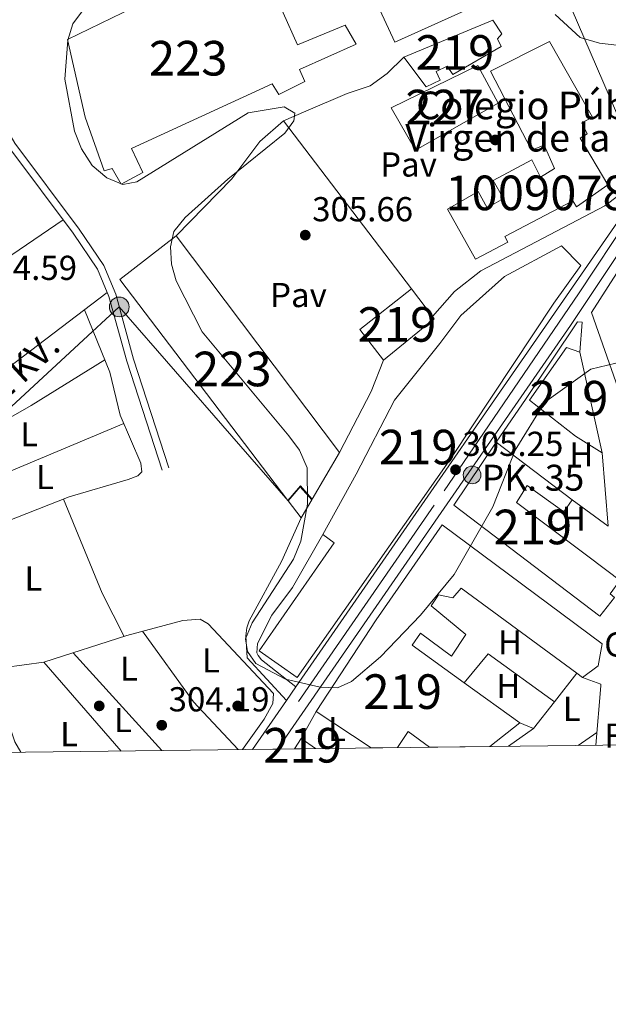
# Model space of a CAD drawing. Units: metres. Extents: x 580560 to 587482, y 4691885 to 4696594.
# Drawn here: x 586690 to 586860, y 4691885 to 4692169 of the extents above; entities that cross this region are included whole.
import ezdxf
from ezdxf.enums import TextEntityAlignment as Align

# ---------------------------------------------------------------- set-up
doc = ezdxf.new("R2010")
doc.units = ezdxf.units.M
doc.header["$MEASUREMENT"] = 0
for name, pattern in [('DGN Style 3', [120.63184, 86.1656, -34.46624]), ('DGN Style 4', [137.9511256, 68.93248, -34.46624, 0.0861656, -34.46624]), ('DGN Style 7', [172.3312, 77.54904, -34.46624, 25.84968, -34.46624])]:
    doc.linetypes.add(name, pattern=pattern)
for name, color, linetype, lineweight in [('Nivel 15', 7, 'Continuous', 0), ('Nivel 16', 7, 'Continuous', 0), ('Nivel 17', 7, 'Continuous', 0), ('Nivel 19', 7, 'Continuous', 0), ('Nivel 21', 7, 'Continuous', 0), ('Nivel 23', 7, 'Continuous', 0), ('Nivel 25', 7, 'Continuous', 0), ('Nivel 26', 7, 'Continuous', 0), ('Nivel 32', 7, 'Continuous', 0), ('Nivel 36', 7, 'Continuous', 0), ('Nivel 37', 7, 'Continuous', 0), ('Nivel 41', 7, 'Continuous', 0), ('Nivel 44', 7, 'Continuous', 0), ('Nivel 48', 7, 'Continuous', 0), ('Nivel 49', 7, 'Continuous', 0), ('Nivel 5', 7, 'Continuous', 0), ('Nivel 52', 7, 'Continuous', 0), ('Nivel 54', 7, 'Continuous', 0), ('Nivel 61', 7, 'Continuous', 0), ('Nivel 7', 7, 'Continuous', 0)]:
    doc.layers.add(name, color=color, linetype=linetype, lineweight=lineweight)
doc.styles.add('Style-Arial', font='txt')
doc.styles.add('Style-Arial Narrow', font='txt')
doc.styles.add('Style-Helvetica-Narrow-Oblique', font='txt')

# ---------------------------------------------------------------- blocks, each defined once
blk = doc.blocks.new('5PELE_53')
at = {"layer": 'Nivel 32', "linetype": 'Continuous', "lineweight": 0}
h = blk.add_hatch(color=9, dxfattribs=at)
edge = h.paths.add_edge_path()
edge.add_arc((0.02712148427963257, -0.03625375032424927), 28.49973457508731, 0, 360)
at = {"layer": 'Nivel 32', "color": 252, "linetype": 'Continuous', "lineweight": 0}
blk.add_circle((0.02712148427963257, -0.03625375032424927, -0.04094223793890706), 28.49973457508731, dxfattribs=at)
blk = doc.blocks.new('5PATER_5')
at = {"layer": 'Nivel 7', "linetype": 'Continuous', "lineweight": 0}
h = blk.add_hatch(color=51, dxfattribs=at)
edge = h.paths.add_edge_path()
edge.add_ellipse((-0.002792395651340485, 0.00493939220905304), major_axis=(-1.095731442372465, -1.110710699892244), ratio=0.999422240966032, start_angle=0, end_angle=360)
blk = doc.blocks.new('5PERFI_2')
at = {"layer": 'Nivel 17', "linetype": 'Continuous', "lineweight": 0}
h = blk.add_hatch(color=7, dxfattribs=at)
edge = h.paths.add_edge_path()
edge.add_arc((-0.00355876237154007, 0.001131497323513031), 1.559999999766158, 315.0000000018422, 675.0000000018422)
blk = doc.blocks.new('5HITCA')
at = {"layer": 'Nivel 21', "linetype": 'Continuous', "lineweight": 0}
h = blk.add_hatch(color=1, dxfattribs=at)
edge = h.paths.add_edge_path()
edge.add_arc((-0.007126361131668091, 0.03041547536849976), 25.58554181925481, 0, 360)
at = {"layer": 'Nivel 21', "color": 7, "linetype": 'Continuous', "lineweight": 0}
blk.add_circle((-0.007126361131668091, 0.03041547536849976, -0.03804580156429438), 25.58554181925481, dxfattribs=at)

msp = doc.modelspace()

# ---------------------------------------------------------------- linework, layer by layer
at = {"layer": 'Nivel 15', "color": 51, "linetype": 'Continuous', "lineweight": 13, "extrusion": (0.0168508264757621, 0.01283872493391391, 0.9997755832131304), "elevation": 70442.00830429487, "flags": 128}
msp.add_lwpolyline([(3376600.530908963, -3309622.441371582), (3376599.738886235, -3309622.441371582), (3376599.085874671, -3309603.559645604)], dxfattribs=at)
at = {"layer": 'Nivel 15', "color": 51, "linetype": 'Continuous', "lineweight": 13, "extrusion": (0.004559695601647675, -0.01819851496491381, 0.9998239961258644), "elevation": -82401.1763539097, "flags": 128}
msp.add_lwpolyline([(1709549.99731566, 4407887.618215853), (1709545.156930201, 4407893.481429018), (1709541.036732782, 4407889.750293368)], dxfattribs=at)
at = {"layer": 'Nivel 15', "color": 51, "linetype": 'Continuous', "lineweight": 13, "extrusion": (0.1987100067810795, -0.06944463926929961, 0.9775948932363652), "elevation": -208927.1885650496, "flags": 128}
msp.add_lwpolyline([(4622847.263782203, 971805.9271582142), (4622850.691486798, 971805.0720317811), (4622849.328665383, 971800.1313012931)], dxfattribs=at)
at = {"layer": 'Nivel 15', "color": 1, "linetype": 'Continuous', "lineweight": 13}
for points in [[(586703.6000000015, 4692163.699999999, 311.1), (586757.6400000006, 4692190.07, 309.75), (586770.0599999987, 4692162.190000001, 310.83), (586783.8000000007, 4692167.920000002, 310.83), (586786.9800000004, 4692162.379999999, 310.96), (586770.629999999, 4692155.100000001, 312.45), (586772.2199999988, 4692151.620000001, 312.32), (586764.6900000013, 4692147.830000002, 312.18), (586762.7399999984, 4692150.890000001, 311.91), (586722.0500000007, 4692132.239999998, 311.64), (586725.3399999999, 4692125.280000001, 308.4), (586719.1400000006, 4692121.93, 308.4), (586716.5399999991, 4692126.460000001, 308.67), (586714.2100000009, 4692125.760000002, 308.53), (586708.7199999988, 4692141.330000002, 312.04), (586703.6000000015, 4692163.699999999, 311.1)], [(586718.7300000004, 4692094.309999999, 310.24), (586735.0300000012, 4692107.02, 310.24), (586782.2399999984, 4692044.330000002, 310.51), (586774.2899999991, 4692030.890000001, 314.04), (586770.879999999, 4692034.710000001, 315.38), (586767.2800000012, 4692030.469999999, 315.02), (586718.7300000004, 4692094.309999999, 310.24)]]:
    msp.add_polyline3d(points, dxfattribs=at)
at = {"layer": 'Nivel 15', "color": 51, "linetype": 'Continuous', "lineweight": 13}
for points in [[(586793.870000001, 4692172.289999999, 319.34), (586828.9600000009, 4692188.309999999, 318.67), (586832.8200000003, 4692178.710000001, 318.4), (586798.1900000013, 4692162.98, 319.48), (586793.870000001, 4692172.289999999, 319.34)], [(586849.1700000018, 4692172.93, 311.91), (586849.7699999996, 4692173.27, 311.9), (586860.6999999993, 4692179.469999999, 311.78), (586865.6999999993, 4692170.550000001, 311.91), (586886.879999999, 4692181.600000001, 311.91), (586897.25, 4692161.559999999, 315.29), (586898.4699999988, 4692154.32, 315.83), (586904.4100000001, 4692146.52, 315.7), (586871.5199999996, 4692124.710000001, 312.32), (586869.5199999996, 4692125.609999999, 311.78), (586849.1700000018, 4692172.93, 311.91)], [(586800.8099999987, 4692158.68, 316.78), (586826.5, 4692169.300000001, 315.69), (586829.1499999985, 4692165.420000002, 315.69), (586827.8500000015, 4692163.890000001, 316.37), (586828.8900000006, 4692161.760000002, 316.5), (586814.9699999988, 4692153.649999999, 315.96), (586813.3000000007, 4692156.050000001, 316.1), (586810.1600000001, 4692154.539999999, 315.96), (586811.2800000012, 4692151.960000001, 315.96), (586807.2399999984, 4692150.080000002, 317.59), (586800.8099999987, 4692158.68, 316.78)], [(586854.9899999984, 4692084.809999999, 309.47), (586869.5100000016, 4692107.399999999, 312.31), (586871.120000001, 4692107.18, 312.31), (586897.8099999987, 4692051.600000001, 311.9), (586874.4899999984, 4692040.920000002, 310.01), (586869.75, 4692042.77, 309.87), (586854.9899999984, 4692084.809999999, 309.47)], [(586777.4100000001, 4692020.670000002, 309.46), (586787.0100000016, 4692038.09, 310.4), (586798.0799999982, 4692059.52, 315.14), (586811.1799999997, 4692075.82, 310.67), (586817.2899999991, 4692083.940000001, 312.57), (586829.9200000018, 4692095.18, 313.38), (586846.379999999, 4692104.080000002, 311.62), (586851.9299999997, 4692098.370000001, 311.62), (586844.1099999994, 4692087.550000001, 316.62), (586814.5599999987, 4692042.940000001, 316.35), (586769.9899999984, 4691979.25, 316.22), (586758.9400000013, 4691986.989999998, 315.27), (586780.6999999993, 4692018.27, 315.27), (586777.4100000001, 4692020.670000002, 309.46)], [(586794.8999999985, 4692071.059999999, 313.89), (586788.0500000007, 4692079.899999999, 313.76), (586802.9800000004, 4692091.620000001, 313.49), (586809.0399999991, 4692083.649999999, 313.49)], [(586837.1099999994, 4692059.449999999, 307.71), (586847.75, 4692074.73, 312.85), (586851.6600000001, 4692073.359999999, 312.85), (586858.1400000006, 4692044.280000001, 307.44), (586850.3500000015, 4692049.07, 308.66), (586837.1099999994, 4692059.449999999, 307.71)], [(586827.4600000009, 4692047.350000001, 312.44), (586815.2100000009, 4692029.149999999, 314.61), (586857.4600000009, 4691997.059999999, 314.74), (586861.6400000006, 4692002.399999999, 314.74), (586860.4100000001, 4692003.460000001, 315.01), (586863.1900000013, 4692007.379999999, 314.88), (586861.0100000016, 4692009.030000001, 314.69), (586833.370000001, 4692029.899999999, 312.31), (586836.4299999997, 4692034.780000001, 312.04), (586847.0500000007, 4692027.190000001, 308.93), (586849.4699999988, 4692030.699999999, 309.07), (586827.4600000009, 4692047.350000001, 312.44)], [(586791.3599999994, 4691958.93, 311.22), (586775.4699999988, 4691969.449999999, 315.28), (586792.7699999996, 4691995.960000001, 314.2), (586811.870000001, 4692023.420000002, 314.88), (586858.0799999982, 4691988.989999998, 315.82), (586856.9699999988, 4691982.68, 315.82), (586852.3900000006, 4691979.32, 315.82)], [(586852.3900000006, 4691979.32, 315.82), (586850.8000000007, 4691980.5, 315.81), (586817.3900000006, 4692005.140000001, 315.55), (586814.8999999985, 4692002.280000001, 315.28), (586810.8500000015, 4692003.219999999, 312.58), (586808.6700000018, 4692000.02, 311.5), (586818.6999999993, 4691991.710000001, 309.47), (586814.5700000003, 4691985.5, 309.47), (586805.6099999994, 4691992.109999999, 311.23), (586803.1900000013, 4691988.600000001, 310.96), (586818.2399999984, 4691977.77, 310.57), (586834.3200000003, 4691966.199999999, 310.15), (586825.6499999985, 4691959.350000001, 309.94)]]:
    msp.add_polyline3d(points, dxfattribs=at)
at = {"layer": 'Nivel 15', "color": 1, "linetype": 'Continuous', "lineweight": 0}
msp.add_polyline3d([(586797.1000000015, 4692143.969999999, 310.51), (586822.1499999985, 4692156.27, 310.38), (586828.0899999999, 4692145.330000002, 310.38), (586804.129999999, 4692131.760000002, 310.24), (586797.1000000015, 4692143.969999999, 310.51)], dxfattribs=at)
at = {"layer": 'Nivel 16', "color": 1, "linetype": 'Continuous', "lineweight": 13, "extrusion": (0.03149043880310883, -0.03578697121884082, 0.9988631762934149), "elevation": -149134.2655741779, "flags": 128}
msp.add_lwpolyline([(3540126.104486376, 3131383.930072917), (3540139.357492901, 3131386.657199258), (3540148.455239873, 3131386.657199256)], dxfattribs=at)
at = {"layer": 'Nivel 16', "color": 1, "linetype": 'Continuous', "lineweight": 13, "extrusion": (-0.002675013570247074, 0.003520821867498991, 0.9999902240101033), "elevation": 15256.62985086212, "flags": 128}
msp.add_lwpolyline([(586764.7593030259, 4692115.606384482), (586801.6998931132, 4692066.986083128)], dxfattribs=at)
at = {"layer": 'Nivel 16', "color": 1, "linetype": 'Continuous', "lineweight": 13, "extrusion": (0.009200636633841288, 0.01790476314096647, 0.9997973633403912), "elevation": 89718.88968299888, "flags": 128}
msp.add_lwpolyline([(1622602.035512418, -4440594.905669414), (1622602.035512419, -4440575.035206411)], dxfattribs=at)
at = {"layer": 'Nivel 16', "color": 1, "linetype": 'Continuous', "lineweight": 13, "elevation": 307.44, "flags": 128}
msp.add_lwpolyline([(586858.1400000006, 4692044.280000001), (586859.870000001, 4692023)], dxfattribs=at)
at = {"layer": 'Nivel 16', "color": 1, "linetype": 'Continuous', "lineweight": 13, "extrusion": (-0.03350920563124555, 0.02480970032313372, 0.9991304278760802), "elevation": 97047.35113745694, "flags": 128}
msp.add_lwpolyline([(-4120157.75219975, -2318280.913001789), (-4120157.75219975, -2318267.961492226)], dxfattribs=at)
at = {"layer": 'Nivel 16', "color": 1, "linetype": 'Continuous', "lineweight": 13, "extrusion": (-0.003029454870080476, -0.01421387474178299, 0.9998943885071139), "elevation": -68163.13598713711, "flags": 128}
msp.add_lwpolyline([(586816.4732205644, 4691482.851737402), (586823.3636131063, 4691491.232584056), (586842.513101045, 4691477.301176675)], dxfattribs=at)
at = {"layer": 'Nivel 16', "color": 1, "linetype": 'Continuous', "lineweight": 13, "extrusion": (-0.04915409090172031, -0.06242267985678591, 0.9968386451111949), "elevation": -321425.6461416766, "flags": 128}
msp.add_lwpolyline([(-2441672.606241044, 4036582.144128215), (-2441672.606241044, 4036571.57178694)], dxfattribs=at)
at = {"layer": 'Nivel 16', "color": 1, "linetype": 'Continuous', "lineweight": 13, "extrusion": (-0.03143163953149323, -0.0771148920182598, 0.9965266406199959), "elevation": -379960.8739000395, "flags": 128}
msp.add_lwpolyline([(-1227528.91249644, 4550581.514434662), (-1227531.598035168, 4550572.147830058), (-1227535.863548037, 4550572.147830058)], dxfattribs=at)
at = {"layer": 'Nivel 16', "color": 1, "linetype": 'Continuous', "lineweight": 13, "extrusion": (0.007584021923648844, 0.01363732382601076, 0.9998782455930953), "elevation": 68740.73769548349, "flags": 128}
msp.add_lwpolyline([(586751.9193399064, 4691460.441518649), (586756.2802763581, 4691468.282247778)], dxfattribs=at)
at = {"layer": 'Nivel 16', "color": 1, "linetype": 'Continuous', "lineweight": 13}
msp.add_polyline3d([(586827.4600000009, 4692047.350000001, 312.44), (586836.1700000018, 4692059.949999999, 307.85), (586850.9899999984, 4692082.080000002, 307.44), (586852.2800000012, 4692081.989999998, 307.44), (586851.6600000001, 4692073.359999999, 307.71)], dxfattribs=at)
at = {"layer": 'Nivel 21', "color": 7, "linetype": 'Continuous', "lineweight": 13, "flags": 128}
for points, elevation in [([(586794.8999999985, 4692071.059999999), (586791.3200000003, 4692062)], 305.83), ([(586856.25, 4691959.719999999), (586857.75, 4691976.850000001), (586857.6799999997, 4691977.399999999), (586852.3900000006, 4691979.32)], 304.18)]:
    msp.add_lwpolyline(points, dxfattribs=dict(at, elevation=elevation))
at = {"layer": 'Nivel 21', "color": 7, "linetype": 'Continuous', "lineweight": 13, "extrusion": (-0.001175065536612383, -0.001700640303897194, 0.9999978635194884), "elevation": -8364.137959592565, "flags": 128}
msp.add_lwpolyline([(586769.5629655942, 4691969.190618511), (586766.8129557446, 4691965.210612759)], dxfattribs=at)
at = {"layer": 'Nivel 21', "color": 7, "linetype": 'Continuous', "lineweight": 13, "extrusion": (-0.0006619697691458012, -0.0009561034255078274, 0.9999993238309036), "elevation": -4569.723251946131, "flags": 128}
msp.add_lwpolyline([(586766.9331469834, 4691970.425416719), (586757.1431358904, 4691956.285410255)], dxfattribs=at)
at = {"layer": 'Nivel 21', "color": 7, "linetype": 'Continuous', "lineweight": 13}
for points in [[(586764.2600000016, 4691958.59, 305.02), (586848.9600000009, 4692081.039999999, 304.74), (586870.1600000001, 4692112.870000001, 305.14), (586875.9200000018, 4692118.469999999, 305.17), (586915.7399999984, 4692148.16, 305.42), (586937.2699999996, 4692162.390000001, 305.67), (586990.0100000016, 4692200.350000001, 307.17), (587020.1099999994, 4692219.440000001, 308.12), (587026.4299999997, 4692224.41, 308.66), (587030.0700000003, 4692229.890000001, 308.8), (587027.8299999982, 4692234.93, 308.8), (587042, 4692260.149999999, 309.74)], [(586871.879999999, 4692121.18, 305.04), (586869.5599999987, 4692119.449999999, 305.02), (586866.0199999996, 4692115.91, 304.93), (586769.6099999994, 4691976.629999999, 304.72)], [(586871.879999999, 4692121.18, 304.75), (586867.1999999993, 4692120.870000001, 305.02), (586862.8500000015, 4692118.66, 305.22), (586858.9100000001, 4692115.609999999, 305.29), (586823.0599999987, 4692096.830000002, 305.56), (586815.379999999, 4692090.93, 305.64), (586809.0399999991, 4692083.649999999, 305.7)], [(586771.1400000006, 4692025.5, 305.97), (586765.4499999993, 4692012.789999999, 304.62), (586756.0899999999, 4691995.690000001, 304.88), (586755.4100000001, 4691993.670000002, 304.88), (586755.129999999, 4691991.309999999, 304.88), (586755.5399999991, 4691984.989999998, 304.88), (586766.8599999994, 4691972.649999999, 304.62)], [(586769.6099999994, 4691976.629999999, 304.62), (586759.6600000001, 4691984.390000001, 304.62), (586758.6600000001, 4691985.649999999, 304.62), (586758.2800000012, 4691986.440000001, 304.48), (586758.4800000004, 4691989.140000001, 305.02), (586762.6400000006, 4691997.289999999, 304.88), (586768.5899999999, 4692005.350000001, 304.88), (586777.4100000001, 4692020.670000002, 304.88)]]:
    msp.add_polyline3d(points, dxfattribs=at)
at = {"layer": 'Nivel 21', "color": 7, "linetype": 'DGN Style 3', "lineweight": 0}
msp.add_polyline3d([(586713.5399999991, 4692228.609999999, 305.65), (586715.5399999991, 4692222.030000001, 305.11), (586715.6600000001, 4692217.690000001, 304.84), (586714.7199999988, 4692213.629999999, 304.57), (586711.1999999993, 4692209.91, 304.49), (586693.3399999999, 4692195.219999999, 304.7), (586674.6600000001, 4692176.609999999, 304.84), (586672.0399999991, 4692172.359999999, 304.84), (586671.0399999991, 4692168.420000002, 304.84), (586671.1900000013, 4692161.469999999, 304.7), (586675.9899999984, 4692150.879999999, 304.41), (586686.6600000001, 4692132.580000002, 303.77), (586705.2699999996, 4692107.739999998, 304.7), (586712.2300000004, 4692097.379999999, 304.7), (586715.5599999987, 4692089.440000001, 304.3), (586720.7199999988, 4692070.75, 304.3), (586730.9200000018, 4692039.23, 303.76)], dxfattribs=at)
at = {"layer": 'Nivel 21', "color": 7, "linetype": 'Continuous', "lineweight": 0}
msp.add_polyline3d([(586715.7399999984, 4692228.5, 305.65), (586717.6000000015, 4692222.370000001, 305.11), (586717.7399999984, 4692217.469999999, 304.84), (586716.6099999994, 4692212.609999999, 304.57), (586712.620000001, 4692208.390000001, 304.49), (586694.7399999984, 4692193.68, 304.7), (586676.3000000007, 4692175.309999999, 304.84), (586673.9699999988, 4692171.539999999, 304.84), (586673.120000001, 4692168.18, 304.84), (586673.25, 4692161.940000001, 304.7), (586677.8399999999, 4692151.84, 304.41), (586688.3900000006, 4692133.73, 303.77), (586706.9699999988, 4692108.949999999, 304.7), (586714.0599999987, 4692098.370000001, 304.7), (586717.5199999996, 4692090.120000001, 304.3), (586722.7100000009, 4692071.350000001, 304.3), (586732.8999999985, 4692039.870000001, 303.76)], dxfattribs=at)
at = {"layer": 'Nivel 23', "color": 7, "linetype": 'DGN Style 4', "lineweight": 0}
msp.add_polyline3d([(586908.1600000001, 4692479.43, 310.79), (586910.1799999997, 4692476.27, 310.85), (586921.2399999984, 4692456.84, 310.82), (586961.4400000013, 4692391.710000001, 310.34), (586992.1600000001, 4692340.969999999, 309.95), (587031.9600000009, 4692278.199999999, 309.65), (587038, 4692266.059999999, 309.57), (587037.5599999987, 4692258.780000001, 309.36), (587029.2399999984, 4692241.609999999, 309.02), (587021.3299999982, 4692225.960000001, 308.48), (587009.1499999985, 4692215.510000002, 307.36), (586978.2399999984, 4692194.469999999, 307.02), (586930.6900000013, 4692160.920000002, 305.48), (586902.0899999999, 4692141.100000001, 305.36), (586867.8000000007, 4692115.289999999, 305.01), (586851.2600000016, 4692090.199999999, 304.83), (586809.6000000015, 4692029.07, 304.83), (586760.7899999991, 4691958.550000001, 304.86)], dxfattribs=at)
at = {"layer": 'Nivel 25', "color": 1, "linetype": 'Continuous', "lineweight": 0, "elevation": 305.74, "flags": 128}
msp.add_lwpolyline([(586766.0399999991, 4692140.239999998), (586772.4200000018, 4692143.030000001), (586784.379999999, 4692148.140000001), (586791.0500000007, 4692150.370000001), (586795.9600000009, 4692153.920000002), (586800.8099999987, 4692158.68)], dxfattribs=at)
at = {"layer": 'Nivel 25', "color": 1, "linetype": 'Continuous', "lineweight": 0, "extrusion": (-0.008223864084368156, -0.00841881532279984, 0.9999307434058033), "elevation": -44021.49279096151, "flags": 128}
msp.add_lwpolyline([(586733.7333755158, 4691919.097416312), (586717.7016971111, 4691902.686834738)], dxfattribs=at)
at = {"layer": 'Nivel 32', "color": 6, "linetype": 'DGN Style 7', "lineweight": 0}
msp.add_polyline3d([(586767.4100000001, 4692030.390000001, 305.64), (586718.5500000007, 4692086.420000002, 304.37), (586636.5799999982, 4692010.809999999, 304.35), (586576.3099999987, 4691956.289999999, 303.35)], dxfattribs=at)
at = {"layer": 'Nivel 32', "color": 7, "linetype": 'Continuous', "lineweight": 0}
msp.add_3dface([(586767.4100000001, 4692030.390000001, 305.64), (586771.1400000006, 4692025.5, 305.97), (586774.1900000013, 4692030.68, 304.99), (586770.8599999994, 4692034.440000001, 305.53)], dxfattribs=at)
at = {"layer": 'Nivel 36', "color": 92, "linetype": 'Continuous', "lineweight": 0, "extrusion": (-0.2771786825049084, 0.4056050567659933, 0.8710089068951582), "elevation": 1740787.76877905, "flags": 128}
msp.add_lwpolyline([(-3131669.844285239, -3085768.175735274), (-3131699.809577409, -3085769.682043789), (-3131743.158257704, -3085769.559910666)], dxfattribs=at)
at = {"layer": 'Nivel 36', "color": 92, "linetype": 'Continuous', "lineweight": 0, "extrusion": (0.005377864291179382, 0.001437669959990329, 0.9999845057203396), "elevation": 10205.56703438059, "flags": 128}
msp.add_lwpolyline([(586704.957396511, 4692080.756784279), (586669.3966738246, 4692053.796756417), (586642.5761474259, 4692035.8767379)], dxfattribs=at)
at = {"layer": 'Nivel 36', "color": 92, "linetype": 'Continuous', "lineweight": 0, "extrusion": (0.2971750508071859, -0.4974580886071172, 0.8149984289905716), "elevation": -2159503.493422065, "flags": 128}
msp.add_lwpolyline([(2909990.438643329, 3037806.038148066), (2909965.44520488, 3037805.520427497), (2909923.057709139, 3037806.504096579)], dxfattribs=at)
at = {"layer": 'Nivel 36', "color": 92, "linetype": 'Continuous', "lineweight": 0, "extrusion": (0.01131158369535464, 0.00474458609918472, 0.9999247656584221), "elevation": 29202.63608425788, "flags": 128}
msp.add_lwpolyline([(586617.9870543443, 4691941.446251083), (586678.882321123, 4691966.986538555)], dxfattribs=at)
at = {"layer": 'Nivel 36', "color": 92, "linetype": 'Continuous', "lineweight": 0, "extrusion": (-0.3721562387091786, -0.1764830042014167, 0.9112373363827229), "elevation": -1046130.868416026, "flags": 128}
msp.add_lwpolyline([(-3988100.538316093, 2315175.538674828), (-3988071.180350546, 2315173.839157619), (-3988057.200322004, 2315174.227618691)], dxfattribs=at)
at = {"layer": 'Nivel 36', "color": 92, "linetype": 'Continuous', "lineweight": 0, "extrusion": (0.1199551363850009, 0.09356806036318409, 0.9883601485970221), "elevation": 509702.2728786998, "flags": 128}
msp.add_lwpolyline([(3338695.379150078, -3309391.181951139), (3338714.236524865, -3309389.472911622), (3338739.335800476, -3309390.39316367)], dxfattribs=at)
at = {"layer": 'Nivel 36', "color": 92, "linetype": 'Continuous', "lineweight": 0, "extrusion": (0.004761461445407325, -0.005244669866877232, 0.999974910646708), "elevation": -21509.62310095389, "flags": 128}
msp.add_lwpolyline([(586697.1180511303, 4691938.129115179), (586722.7390463129, 4691909.908727054)], dxfattribs=at)
at = {"layer": 'Nivel 36', "color": 92, "linetype": 'Continuous', "lineweight": 0, "extrusion": (0.007533654813779362, -0.008642635768469926, 0.999934272285994), "elevation": -35826.69489309256, "flags": 128}
msp.add_lwpolyline([(586677.8454695344, 4691849.275397364), (586700.197773464, 4691823.634439722)], dxfattribs=at)
at = {"layer": 'Nivel 36', "color": 92, "linetype": 'Continuous', "lineweight": 0, "extrusion": (-0.01004844428053525, -0.007189356543255886, 0.9999236680467339), "elevation": -39325.22117479615, "flags": 128}
msp.add_lwpolyline([(586804.4530863613, 4691797.940653), (586811.6938261725, 4691803.120786872)], dxfattribs=at)
at = {"layer": 'Nivel 36', "color": 92, "linetype": 'Continuous', "lineweight": 0, "elevation": 304.04, "flags": 128}
msp.add_lwpolyline([(586851.1700000018, 4691959.66), (586856.5700000003, 4691963.41)], dxfattribs=at)
at = {"layer": 'Nivel 36', "color": 92, "linetype": 'Continuous', "lineweight": 0}
for points in [[(586662.9299999997, 4692016.670000002, 305.02), (586685.9600000009, 4692024.41, 304.36), (586704.1000000015, 4692031.5, 304.08), (586721.1600000001, 4692036.559999999, 303.94), (586723.9400000013, 4692037.550000001, 303.94), (586725.120000001, 4692038.77, 304.08), (586724.7600000016, 4692041.289999999, 304.08), (586718.8599999994, 4692055.09, 304.08), (586715.8000000007, 4692067.52, 304.35), (586708.5399999991, 4692085.620000001, 304.35)], [(586754.1999999993, 4691958.469999999, 304.73), (586760.4600000009, 4691967.25, 304.73), (586762.9400000013, 4691971.739999998, 304.73), (586763.1499999985, 4691974.649999999, 304.73), (586744.2199999988, 4691994.760000002, 304.73), (586741.9299999997, 4691996.120000001, 304.73), (586736.9699999988, 4691995.73, 304.73), (586720.7800000012, 4691991.460000001, 304.73), (586696.7899999991, 4691983.68, 304.86), (586685.4200000018, 4691982.18, 304.73), (586683.8000000007, 4691980.670000002, 304.46), (586683.3599999994, 4691979.080000002, 304.46), (586683.9400000013, 4691973.609999999, 304.46), (586688.3999999985, 4691960.719999999, 304.4), (586690.120000001, 4691957.690000001, 304.34)]]:
    msp.add_polyline3d(points, dxfattribs=at)
at = {"layer": 'Nivel 49', "color": 7, "linetype": 'Continuous', "lineweight": 0, "extrusion": (-0.045843144022606, -0.0005100767067883838, 0.9989485201790309), "elevation": -28987.67798684746, "flags": 128}
msp.add_lwpolyline([(-4685139.917293588, 638265.0558346435), (-4685139.917293586, 638272.2538482547)], dxfattribs=at)
at = {"layer": 'Nivel 49', "color": 7, "linetype": 'Continuous', "lineweight": 0, "extrusion": (0.1982695279593602, 0.002630441498631645, 0.98014400730724), "elevation": 128988.4519295963, "flags": 128}
msp.add_lwpolyline([(4683761.80020939, -636012.2110527828), (4683761.80020939, -636018.3637513779)], dxfattribs=at)
at = {"layer": 'Nivel 49', "color": 7, "linetype": 'Continuous', "lineweight": 0, "extrusion": (0.1660590453689144, 0.001966488695158196, 0.9861138506143075), "elevation": 106975.5956189067, "flags": 128}
msp.add_lwpolyline([(4684681.617228772, -633338.1126823612), (4684681.617228772, -633345.8202435821)], dxfattribs=at)
at = {"layer": 'Nivel 49', "color": 7, "linetype": 'Continuous', "lineweight": 0, "extrusion": (-0.00228796110990458, -2.879584920932538e-05, 0.999997382198953), "elevation": -1167.804030794618, "flags": 128}
msp.add_lwpolyline([(586807.3431353979, 4691959.098317381), (586824.8231811635, 4691959.31831738)], dxfattribs=at)
at = {"layer": 'Nivel 5', "color": 30, "linetype": 'Continuous', "lineweight": 0, "elevation": 305, "flags": 128}
for points in [[(586912.4100000001, 4692188.309999999), (586884.370000001, 4692169.440000001), (586873.1799999997, 4692163.699999999), (586868.3299999982, 4692162.510000002), (586862.3599999994, 4692162.149999999), (586857.2800000012, 4692162.710000001), (586851.7699999996, 4692164.300000001), (586844.4800000004, 4692170.98)], [(586708.1799999997, 4692172.420000002), (586705.1600000001, 4692168.289999999), (586703.6499999985, 4692163.52), (586702.8399999999, 4692152.309999999), (586705.620000001, 4692137.23), (586707.6900000013, 4692132.09), (586710.7699999996, 4692127.330000002), (586714.9499999993, 4692123.77), (586719.6000000015, 4692121.870000001), (586723.6400000006, 4692122.57), (586755.8000000007, 4692142.57), (586766.1900000013, 4692144.27), (586769.3200000003, 4692142.449999999), (586768.9899999984, 4692140.210000001), (586766.379999999, 4692136.670000002), (586749.9100000001, 4692123.41), (586737.629999999, 4692112.300000001), (586734.3200000003, 4692108.190000001), (586733.379999999, 4692103.800000001), (586733.6600000001, 4692098.809999999), (586735.0300000012, 4692093.93), (586742.5399999991, 4692079.239999998), (586767.5100000016, 4692049.170000002), (586770.620000001, 4692045), (586772.8999999985, 4692039.920000002), (586772.9499999993, 4692029.390000001), (586771.0100000016, 4692018.68), (586768.9299999997, 4692013.460000001), (586757, 4691995.050000001), (586755.0399999991, 4691990.440000001), (586755.620000001, 4691986.82), (586758.0100000016, 4691983.350000001), (586766.6400000006, 4691978.780000001), (586776.5700000003, 4691976.48), (586781.620000001, 4691976.350000001), (586785.629999999, 4691978.16), (586794.0700000003, 4691985.25), (586805.6499999985, 4691997.300000001), (586815.3099999987, 4692009.109999999), (586826.5399999991, 4692028.620000001), (586832.9699999988, 4692044.98), (586841.5300000012, 4692058.879999999), (586854.8099999987, 4692068.48), (586864.4600000009, 4692070.77)]]:
    msp.add_lwpolyline(points, dxfattribs=at)
at = {"layer": 'Nivel 52', "color": 1, "linetype": 'Continuous', "lineweight": 13}
for points in [[(586703.6000000015, 4692163.699999999, 311.1), (586708.7199999988, 4692141.330000002, 312.04), (586714.2100000009, 4692125.760000002, 308.53), (586716.5399999991, 4692126.460000001, 308.67), (586719.1400000006, 4692121.93, 308.4), (586725.3399999999, 4692125.280000001, 308.4), (586722.0500000007, 4692132.239999998, 311.64), (586762.7399999984, 4692150.890000001, 311.91), (586764.6900000013, 4692147.830000002, 312.18), (586772.2199999988, 4692151.620000001, 312.32), (586770.629999999, 4692155.100000001, 312.45), (586786.9800000004, 4692162.379999999, 310.96), (586783.8000000007, 4692167.920000002, 310.83), (586770.0599999987, 4692162.190000001, 310.83), (586757.6400000006, 4692190.07, 309.75)], [(586849.1700000018, 4692172.93, 311.91), (586869.5199999996, 4692125.609999999, 311.78), (586871.5199999996, 4692124.710000001, 312.32), (586904.4100000001, 4692146.52, 315.7), (586898.4699999988, 4692154.32, 315.83), (586897.25, 4692161.559999999, 315.29), (586886.879999999, 4692181.600000001, 311.91), (586865.6999999993, 4692170.550000001, 311.91), (586860.6999999993, 4692179.469999999, 311.78), (586849.7699999996, 4692173.27, 311.9)], [(586800.8099999987, 4692158.68, 316.78), (586807.2399999984, 4692150.080000002, 317.59), (586811.2800000012, 4692151.960000001, 315.96), (586810.1600000001, 4692154.539999999, 315.96), (586813.3000000007, 4692156.050000001, 316.1), (586814.9699999988, 4692153.649999999, 315.96), (586828.8900000006, 4692161.760000002, 316.5), (586827.8500000015, 4692163.890000001, 316.37), (586829.1499999985, 4692165.420000002, 315.69), (586826.5, 4692169.300000001, 315.69)], [(586718.7300000004, 4692094.309999999, 310.24), (586767.2800000012, 4692030.469999999, 315.02), (586770.879999999, 4692034.710000001, 315.38), (586774.2899999991, 4692030.890000001, 314.04), (586782.2399999984, 4692044.330000002, 310.51), (586735.0300000012, 4692107.02, 310.24)], [(586854.9899999984, 4692084.809999999, 309.47), (586869.75, 4692042.77, 309.87), (586874.4899999984, 4692040.920000002, 310.01), (586897.8099999987, 4692051.600000001, 311.9), (586871.120000001, 4692107.18, 312.31), (586869.5100000016, 4692107.399999999, 312.31)], [(586777.4100000001, 4692020.670000002, 309.46), (586780.6999999993, 4692018.27, 315.27), (586758.9400000013, 4691986.989999998, 315.27), (586769.9899999984, 4691979.25, 316.22), (586814.5599999987, 4692042.940000001, 316.35), (586844.1099999994, 4692087.550000001, 316.62), (586851.9299999997, 4692098.370000001, 311.62), (586846.379999999, 4692104.080000002, 311.62), (586829.9200000018, 4692095.18, 313.38), (586817.2899999991, 4692083.940000001, 312.57), (586811.1799999997, 4692075.82, 310.67), (586798.0799999982, 4692059.52, 315.14), (586787.0100000016, 4692038.09, 310.4)], [(586794.8999999985, 4692071.059999999, 313.89), (586809.5199999996, 4692083.02, 313.49), (586809.0399999991, 4692083.649999999, 313.49), (586802.9800000004, 4692091.620000001, 313.49), (586788.0500000007, 4692079.899999999, 313.76)], [(586837.1099999994, 4692059.449999999, 307.71), (586850.3500000015, 4692049.07, 308.66), (586858.1400000006, 4692044.280000001, 307.44), (586851.6600000001, 4692073.359999999, 312.85), (586847.75, 4692074.73, 312.85)], [(586827.4600000009, 4692047.350000001, 312.44), (586815.2100000009, 4692029.149999999, 314.61), (586857.4600000009, 4691997.059999999, 314.74), (586861.6400000006, 4692002.399999999, 314.74), (586860.4100000001, 4692003.460000001, 315.01), (586863.1900000013, 4692007.379999999, 314.88), (586861.0100000016, 4692009.030000001, 314.69), (586833.370000001, 4692029.899999999, 312.31), (586836.4299999997, 4692034.780000001, 312.04), (586847.0500000007, 4692027.190000001, 308.93), (586849.4699999988, 4692030.699999999, 309.07)], [(586825.6499999985, 4691959.350000001, 309.94), (586834.3200000003, 4691966.199999999, 310.15), (586818.2399999984, 4691977.77, 310.57), (586803.1900000013, 4691988.600000001, 310.96), (586805.6099999994, 4691992.109999999, 311.23), (586814.5700000003, 4691985.5, 309.47), (586818.6999999993, 4691991.710000001, 309.47), (586808.6700000018, 4692000.02, 311.5), (586810.8500000015, 4692003.219999999, 312.58), (586814.8999999985, 4692002.280000001, 315.28), (586817.3900000006, 4692005.140000001, 315.55), (586850.8000000007, 4691980.5, 315.81), (586852.3900000006, 4691979.32, 315.82), (586856.9699999988, 4691982.68, 315.82), (586858.0799999982, 4691988.989999998, 315.82), (586811.870000001, 4692023.420000002, 314.88), (586792.7699999996, 4691995.960000001, 314.2), (586775.4699999988, 4691969.449999999, 315.28), (586791.3599999994, 4691958.93, 311.22), (586798.9600000009, 4691959.02, 309.94), (586802.0500000007, 4691963.640000001, 310.01), (586808.1700000018, 4691959.129999999, 309.9)]]:
    msp.add_polyline3d(points, close=True, dxfattribs=at)
msp.add_polyline3d([(586813.4299999997, 4692114.719999999, 313.89), (586822.25, 4692119.84, 313.62), (586824.8399999999, 4692115.100000001, 313.62), (586829.5799999982, 4692117.789999999, 313.62), (586826.6000000015, 4692122.989999998, 313.62), (586837.75, 4692128.91, 313.49), (586840.3200000003, 4692123.960000001, 313.49), (586844.3000000007, 4692126.489999998, 313.62), (586841.3099999987, 4692133.210000001, 315.78), (586837.629999999, 4692131.739999998, 315.78), (586825.8299999982, 4692154.600000001, 315.92), (586842.9200000018, 4692163.129999999, 315.38), (586855.3399999999, 4692141.309999999, 315.78), (586852.1900000013, 4692139.690000001, 316.19), (586853.8000000007, 4692136.43, 316.19), (586851.75, 4692135.170000002, 316.19), (586859.7800000012, 4692121.690000001, 314.03), (586850.6600000001, 4692115.41, 313.62), (586849.5899999999, 4692117.109999999, 313.62), (586829.9899999984, 4692106.809999999, 313.62), (586830.8399999999, 4692105.129999999, 313.62), (586821.4899999984, 4692100.27, 313.49), (586813.4299999997, 4692114.719999999, 313.89)], dxfattribs=at)
at = {"layer": 'Nivel 52', "color": 1, "linetype": 'Continuous', "lineweight": 0}
msp.add_polyline3d([(586813.4299999997, 4692114.719999999, 313.89), (586821.4899999984, 4692100.27, 313.49), (586830.8399999999, 4692105.129999999, 313.62), (586829.9899999984, 4692106.809999999, 313.62), (586849.5899999999, 4692117.109999999, 313.62), (586850.6600000001, 4692115.41, 313.62), (586859.7800000012, 4692121.690000001, 314.03), (586851.75, 4692135.170000002, 316.19), (586853.8000000007, 4692136.43, 316.19), (586852.1900000013, 4692139.690000001, 316.19), (586855.3399999999, 4692141.309999999, 315.78), (586842.9200000018, 4692163.129999999, 315.38), (586825.8299999982, 4692154.600000001, 315.92), (586837.629999999, 4692131.739999998, 315.78), (586841.3099999987, 4692133.210000001, 315.78), (586844.3000000007, 4692126.489999998, 313.62), (586840.3200000003, 4692123.960000001, 313.49), (586837.75, 4692128.91, 313.49), (586826.6000000015, 4692122.989999998, 313.62), (586829.5799999982, 4692117.789999999, 313.62), (586824.8399999999, 4692115.100000001, 313.62), (586822.25, 4692119.84, 313.62)], close=True, dxfattribs=at)
at = {"layer": 'Nivel 52', "color": 1, "linetype": 'Continuous', "lineweight": 13}
for points in [[(586793.870000001, 4692172.289999999, 319.34), (586798.1900000013, 4692162.98, 319.48), (586832.8200000003, 4692178.710000001, 318.4), (586828.9600000009, 4692188.309999999, 318.67)], [(586775.2199999988, 4691958.73, 313.1), (586771.1099999994, 4691961.609999999, 314.14), (586769.1900000013, 4691958.649999999, 314.32)]]:
    msp.add_3dface(points, dxfattribs=at)
at = {"layer": 'Nivel 52', "color": 1, "linetype": 'Continuous', "lineweight": 0}
msp.add_3dface([(586797.1000000015, 4692143.969999999, 310.51), (586804.129999999, 4692131.760000002, 310.24), (586828.0899999999, 4692145.330000002, 310.38), (586822.1499999985, 4692156.27, 310.38)], dxfattribs=at)
at = {"layer": 'Nivel 54', "color": 9, "linetype": 'Continuous', "lineweight": 0}
msp.add_polyline3d([(587031.4800000004, 4692251.330000002, 309.34), (587023.5100000016, 4692236.59, 308.8), (587017.3900000006, 4692228.690000001, 308.4), (587008.2100000009, 4692219.02, 307.73), (586948.8200000003, 4692175.949999999, 306.5), (586904.4600000009, 4692145.539999999, 305.4), (586871.879999999, 4692121.18, 305.04), (586869.5599999987, 4692119.449999999, 305.02), (586866.0199999996, 4692115.91, 304.93), (586769.6099999994, 4691976.629999999, 304.72), (586766.8599999994, 4691972.649999999, 304.71), (586757.0700000003, 4691958.510000002, 304.69), (586764.2600000016, 4691958.59, 305.02), (586848.9600000009, 4692081.039999999, 304.74), (586870.1600000001, 4692112.870000001, 305.14), (586875.9200000018, 4692118.469999999, 305.17), (586915.7399999984, 4692148.16, 305.42), (586937.2699999996, 4692162.390000001, 305.67), (586990.0100000016, 4692200.350000001, 307.17), (587020.1099999994, 4692219.440000001, 308.12), (587026.4299999997, 4692224.41, 308.66), (587030.0700000003, 4692229.890000001, 308.8)], dxfattribs=at)
at = {"layer": 'Nivel 61', "color": 7, "linetype": 'Continuous', "lineweight": 0}
msp.add_polyline3d([(580560.4400000013, 4696511.100000001, 0), (583988.620000001, 4696551.510000002, 0), (587416.8099999987, 4696593.640000001, 0), (587445.7199999988, 4694280.469999999, 0), (587474.620000001, 4691967.309999999, 0), (584044.1799999997, 4691925.219999999, 379.58), (580613.7199999988, 4691884.809999999, 387.74), (580587.1000000015, 4694197.940000001, 0)], close=True, dxfattribs=at)

# ---------------------------------------------------------------- block references
at = {"layer": 'Nivel 17', "color": 7, "linetype": 'Continuous', "lineweight": 0}
for p in [(586827.1999999993, 4692134.699999999, 305.23), (586712.7699999996, 4691971.080000002, 303.6), (586752.7699999996, 4691971.080000002, 304.02)]:
    msp.add_blockref('5PERFI_2', p, dxfattribs=at)
at = {"layer": 'Nivel 21', "color": 7, "linetype": 'Continuous', "lineweight": 0, "xscale": 0.1000009313241567, "yscale": 0.1000009313241567, "zscale": 0.1000009313241567}
msp.add_blockref('5HITCA', (586820.5199999996, 4692037.84, 304.86), dxfattribs=at)
at = {"layer": 'Nivel 32', "color": 252, "linetype": 'Continuous', "lineweight": 0, "xscale": 0.1000009313241567, "yscale": 0.1000009313241567, "zscale": 0.1000009313241567}
msp.add_blockref('5PELE_53', (586718.5500000007, 4692086.420000002, 304.37), dxfattribs=at)
at = {"layer": 'Nivel 7', "color": 51, "linetype": 'Continuous', "lineweight": 0}
for p in [(586772.3099999987, 4692107.18, 305.66), (586815.7300000004, 4692039.350000001, 305.25), (586730.8399999999, 4691965.489999998, 304.19)]:
    msp.add_blockref('5PATER_5', p, dxfattribs=at)

# ---------------------------------------------------------------- texts
at = {"layer": 'Nivel 19', "color": 7, "linetype": 'Continuous', "lineweight": 0, "style": 'Style-Arial'}
msp.add_text('Centro de jubilados', height=6.99996, dxfattribs=at).set_placement((586902.197589308, 4691988.839979999, 304.66), align=Align.MIDDLE_CENTER)
at = {"layer": 'Nivel 26', "color": 7, "linetype": 'Continuous', "lineweight": 0, "style": 'Style-Arial'}
for p in [(586802.1523970328, 4692127.609979998, 305.46), (586770.3423970342, 4692089.86998, 305.53)]:
    msp.add_text('Pav', height=6.99996, dxfattribs=at).set_placement(p, align=Align.MIDDLE_CENTER)
at = {"layer": 'Nivel 37', "color": 92, "linetype": 'Continuous', "lineweight": 0}
for s, style, p in [('L', 'Style-Arial Narrow', (586692.5131471045, 4692049.609979998, 304.46)), ('H', 'Style-Arial Narrow', (586852.0992019698, 4692043.819979999, 304.72)), ('L', 'Style-Arial Narrow', (586697.0531471036, 4692037.249979999, 304.3)), ('H', 'Style-Arial Narrow', (586849.8992019705, 4692025.199979998, 304.7)), ('L', 'Style-Arial Narrow', (586693.7531471029, 4692007.88998, 304.36)), ('H', 'Style-Arial Narrow', (586831.4792019688, 4691989.469979998, 304.57)), ('L', 'Style-Arial Narrow', (586721.3831471056, 4691981.859979998, 304.35)), ('L', 'Style-Arial Narrow', (586745.0631471053, 4691984.249979999, 304.68)), ('H', 'Style-Arial Narrow', (586831.00920197, 4691976.829980001, 304.23)), ('L', 'Style-Arial Narrow', (586849.3231471032, 4691970.249979999, 304.07)), ('L', 'Style-Arial Narrow', (586719.6431471035, 4691966.989980001, 304.05)), ('L', 'Style-Arial Narrow', (586704.0631471053, 4691962.909979999, 304.25)), ('L', 'Style-Arial Narrow', (586781.4231471047, 4691964.38998, 304.78)), ('Fd', 'Style-Arial', (586864.3249360211, 4691962.479979999, 304.4))]:
    msp.add_text(s, height=6.99996, dxfattribs=dict(at, style=style)).set_placement(p, align=Align.MIDDLE_CENTER)
at = {"layer": 'Nivel 41', "color": 7, "linetype": 'Continuous', "lineweight": 0, "style": 'Style-Arial'}
for s, p in [('305.66', (586774.3000000007, 4692111.18, 305.66)), ('304.59', (586677.1999999993, 4692094.23, 304.59)), ('305.25', (586817.7199999988, 4692043.350000001, 305.25)), ('304.19', (586732.8200000003, 4691969.489999998, 304.19))]:
    msp.add_text(s, height=6.99996, dxfattribs=at).set_placement(p)
at = {"layer": 'Nivel 44', "color": 7, "linetype": 'Continuous', "lineweight": 0, "style": 'Style-Arial'}
for s, height, p in [('Colegio Público ', 7.999980000000001, (586804.370000001, 4692140.690000001, 305.52)), (' Virgen de la Cerca', 7.999980000000001, (586798.7399999984, 4692131.350000001, 305.52)), ('PK. 35', 7.5, (586823.3299999982, 4692033.300000001, 304.92))]:
    msp.add_text(s, height=height, dxfattribs=at).set_placement(p)
at = {"layer": 'Nivel 44', "color": 7, "linetype": 'Continuous', "lineweight": 0, "style": 'Style-Helvetica-Narrow-Oblique'}
msp.add_text('13.2 KV.', height=7.5, rotation=42.69025278489974, dxfattribs=at).set_placement((586688.1856604181, 4692061.661248509, 304.61), align=Align.CENTER)
at = {"layer": 'Nivel 48', "color": 1, "linetype": 'Continuous', "lineweight": 0, "style": 'Style-Arial Narrow'}
for s, p in [('219', (586815.5846221037, 4692159.989980001, 305.48)), ('223', (586738.484622106, 4692158.329980001, 305.17)), ('227', (586812.6046221033, 4692144.20998, 305.47)), ('1009078', (586839.2847092636, 4692119.399979997, 305.32)), ('219', (586798.8146221042, 4692081.36998, 305.75)), ('223', (586751.2046221048, 4692068.489980001, 304.99)), ('219', (586848.534622103, 4692060.039979998, 304.95)), ('219', (586804.9446221031, 4692045.909979999, 305.15)), ('219', (586838.0646221042, 4692022.809979998, 304.87)), ('219', (586800.4646221027, 4691975.20998, 304.59)), ('219', (586771.5446221046, 4691959.699979998, 304.89))]:
    msp.add_text(s, height=9.99996, dxfattribs=at).set_placement(p, align=Align.MIDDLE_CENTER)

doc.saveas('drawing.dxf')
